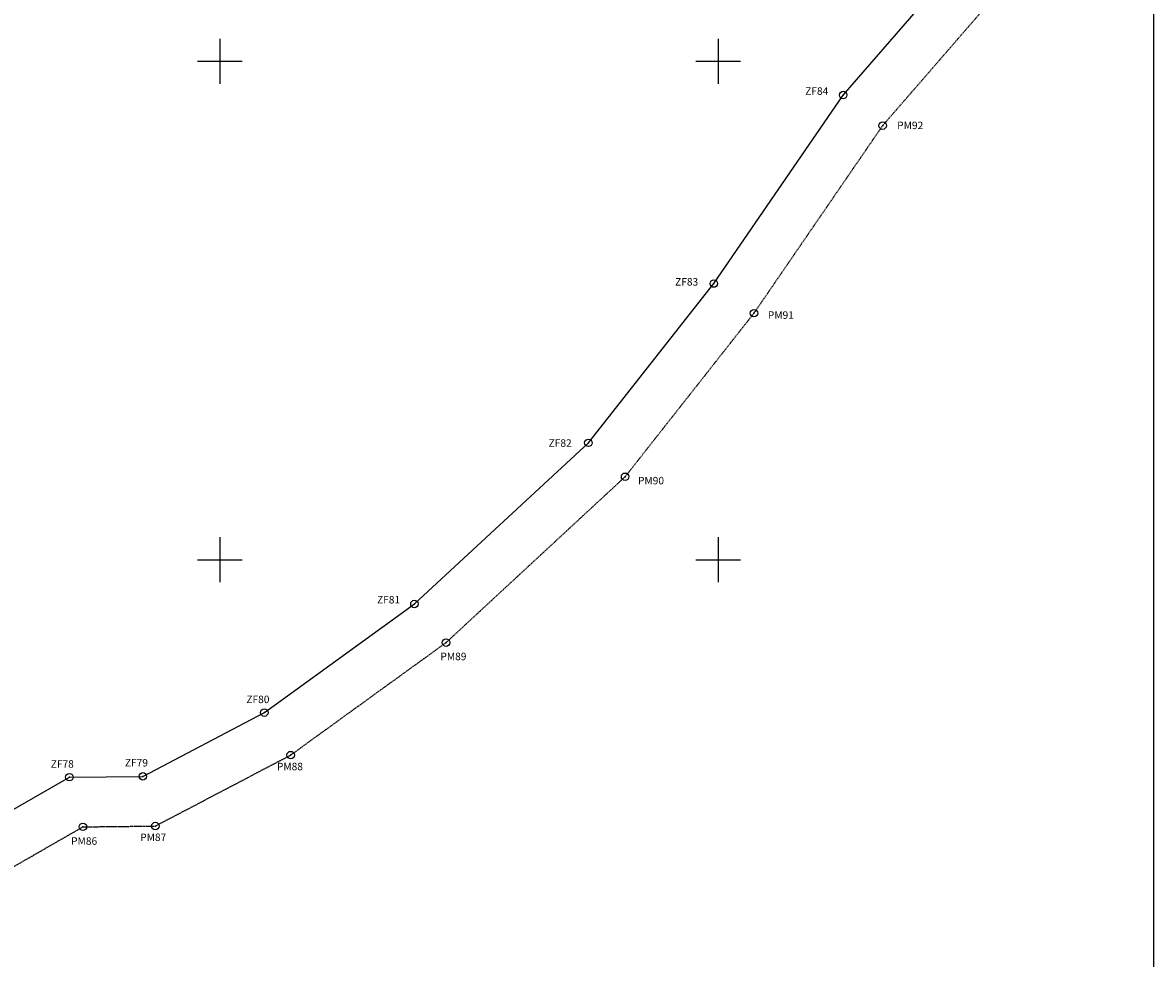
# Model space of a CAD drawing. Units: millimetres. Extents: x 377850 to 380250, y 2554963 to 2556763.
# Drawn here: x 379321 to 379775, y 2555640 to 2556016 of the extents above; entities that cross this region are included whole.
import ezdxf

# ---------------------------------------------------------------- set-up
doc = ezdxf.new("R2010")
doc.units = ezdxf.units.MM
doc.header["$PDMODE"] = 32
doc.header["$PDSIZE"] = 3
doc.linetypes.add('OCULTA3', pattern=[0.45, 0.3, -0.15])
for name, color, linetype in [('Cuadricula', 7, 'Continuous'), ('CVL_PUNTO', 7, 'Continuous'), ('CVL_PUNTO_NUM', 7, 'Continuous'), ('CVL_RETUTM', 8, 'Continuous'), ('PLEAMAR', 1, 'OCULTA3'), ('ZOFEMAT', 5, 'Continuous')]:
    doc.layers.add(name, color=color, linetype=linetype)
doc.styles.add('MONOTXT4', font='MONOTXT4.shx')

msp = doc.modelspace()

# ---------------------------------------------------------------- linework, layer by layer
at = {"layer": 'Cuadricula', "color": 7, "linetype": 'Continuous'}
for points in [[(377974.69, 2556653.01), (379774.69, 2556653.01), (379774.69, 2555053.01), (377974.69, 2555053.01)], [(377974.69, 2556653.01), (379774.69, 2556653.01), (379774.69, 2555053.01), (377974.69, 2555053.01)], [(379774.69, 2555883.94), (379774.69, 2555053.01), (377974.69, 2555053.01), (377974.69, 2556653.01), (379774.69, 2556653.01), (379774.69, 2556211.4)]]:
    msp.add_lwpolyline(points, close=True, dxfattribs=at)
msp.add_lwpolyline([(379774.69, 2556653.01), (379774.69, 2555053.01), (377974.69, 2555053.01), (377974.69, 2556220.98)], dxfattribs=at)
at = {"layer": 'CVL_PUNTO', "color": 7}
for p in [(379650.18, 2555986.44), (379666.03, 2555974.19), (379598.26, 2555910.8), (379614.38, 2555898.94), (379547.9, 2555846.91), (379562.64, 2555833.3), (379478.08, 2555782.25), (379490.78, 2555766.76), (379417.84, 2555738.67), (379428.4, 2555721.63), (379339.58, 2555712.78), (379369.06, 2555713.1), (379345.02, 2555692.84), (379374.09, 2555693.15)]:
    msp.add_point(p, dxfattribs=at)
at = {"layer": 'CVL_RETUTM', "color": 8, "linetype": 'Continuous'}
for p, q in [((379400, 2556009), (379400, 2555991)), ((379600, 2556009), (379600, 2555991)), ((379391, 2556000), (379409, 2556000)), ((379591, 2556000), (379609, 2556000)), ((379400, 2555809), (379400, 2555791)), ((379600, 2555809), (379600, 2555791)), ((379391, 2555800), (379409, 2555800)), ((379591, 2555800), (379609, 2555800))]:
    msp.add_line(p, q, dxfattribs=at)
at = {"layer": 'PLEAMAR', "color": 1}
msp.add_lwpolyline([(379282.46, 2555656.9), (379345.02, 2555692.84), (379374.09, 2555693.15), (379428.4, 2555721.63), (379490.78, 2555766.76), (379562.64, 2555833.3), (379614.38, 2555898.94), (379666.03, 2555974.19), (379726.74, 2556044.15), (379744.53, 2556064.42), (379774.69, 2556021.97)], dxfattribs=at)
at = {"layer": 'ZOFEMAT', "color": 5}
msp.add_lwpolyline([(379276.41, 2555676.49), (379339.58, 2555712.78), (379369.06, 2555713.1), (379417.84, 2555738.67), (379478.08, 2555782.25), (379547.9, 2555846.91), (379598.26, 2555910.8), (379650.18, 2555986.44), (379711.67, 2556057.3), (379746.19, 2556096.63), (379774.69, 2556056.5)], dxfattribs=at)

# ---------------------------------------------------------------- texts
at = {"layer": 'CVL_PUNTO_NUM', "color": 7, "style": 'MONOTXT4'}
for s, p in [('ZF84', (379634.93, 2555986.54)), ('PM92', (379671.86, 2555972.77)), ('ZF83', (379582.71, 2555910)), ('PM91', (379619.94, 2555896.67)), ('ZF82', (379531.93, 2555845.33)), ('PM90', (379567.81, 2555830.25)), ('ZF81', (379463.06, 2555782.45)), ('PM89', (379488.5, 2555759.7)), ('ZF80', (379410.62, 2555742.48)), ('ZF78', (379332.11, 2555716.56)), ('ZF79', (379361.85, 2555717.05)), ('PM88', (379422.88, 2555715.54)), ('PM87', (379368.01, 2555687.16)), ('PM86', (379340.28, 2555685.63))]:
    msp.add_text(s, height=3, dxfattribs=at).set_placement(p)

doc.saveas('drawing.dxf')
